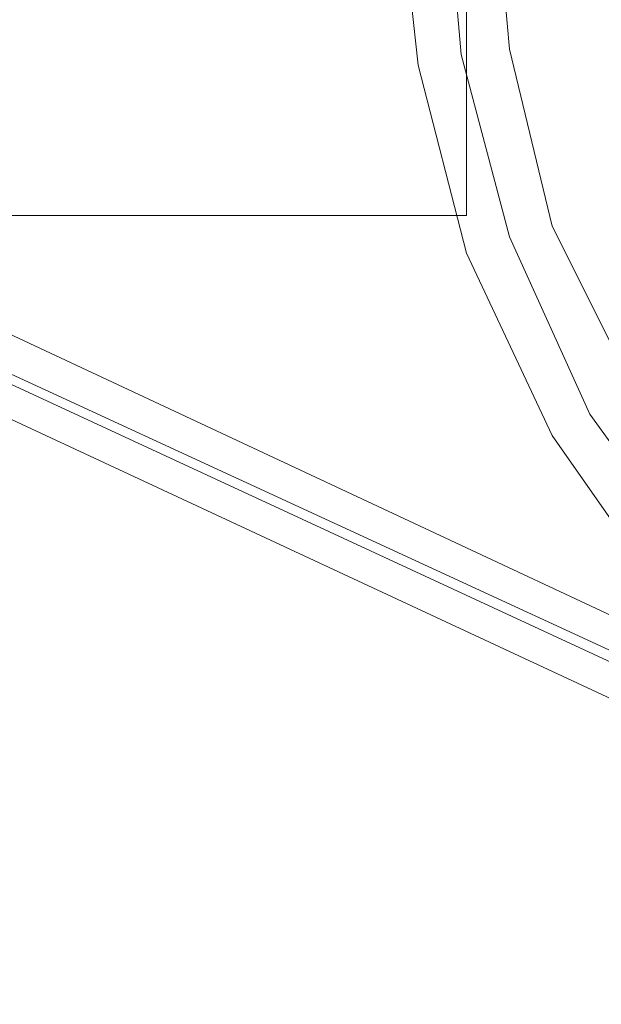
# Model space of a CAD drawing. Units: millimetres. Extents: x 5 to 20005, y -12309 to 789.
# Drawn here: x 881 to 1006, y -6006 to -5794 of the extents above; entities that cross this region are included whole.
import ezdxf

# ---------------------------------------------------------------- set-up
doc = ezdxf.new("R2010")
doc.units = ezdxf.units.MM
doc.header["$MEASUREMENT"] = 0

# ---------------------------------------------------------------- blocks, each defined once
blk = doc.blocks.new('WMF0')
at = {"color": 253, "lineweight": 0}
blk.add_lwpolyline([(5.21296, -5.33865), (5.14115, -5.33865), (5.14115, -5.25816), (5.21296, -5.25816), (5.21296, -5.33865)], close=True, dxfattribs=at)
for points in [[(5.21296, -5.33865), (5.21296, -5.25816)], [(5.20492, -5.2984), (5.20739, -5.32131), (5.21296, -5.34298), (5.22287, -5.36403), (5.23587, -5.3826), (5.25197, -5.3987), (5.27054, -5.41232), (5.29159, -5.42161), (5.31388, -5.4278), (5.33617, -5.42966), (5.35908, -5.4278), (5.38136, -5.42161), (5.4018, -5.41232), (5.42099, -5.3987), (5.43708, -5.3826), (5.45009, -5.36403), (5.45937, -5.34298), (5.46556, -5.32131), (5.46742, -5.2984)], [(5.21049, -5.2984), (5.21235, -5.32007), (5.21792, -5.34112), (5.2272, -5.36155), (5.24021, -5.37951), (5.25568, -5.39498), (5.27364, -5.40737), (5.29345, -5.41665), (5.3145, -5.42223), (5.33617, -5.42408), (5.35846, -5.42223), (5.37951, -5.41665), (5.39932, -5.40737), (5.41727, -5.39498), (5.43275, -5.37951), (5.44513, -5.36155), (5.45442, -5.34112), (5.45999, -5.32007), (5.46247, -5.2984)], [(5.21049, -5.2984), (5.21235, -5.32007), (5.21792, -5.34112), (5.2272, -5.36155), (5.24021, -5.37951), (5.25568, -5.39498), (5.27364, -5.40737), (5.29345, -5.41665), (5.3145, -5.42223), (5.33617, -5.42408), (5.35846, -5.42223), (5.37951, -5.41665), (5.39932, -5.40737), (5.41727, -5.39498), (5.43275, -5.37951), (5.44513, -5.36155), (5.45442, -5.34112), (5.45999, -5.32007), (5.46247, -5.2984)], [(5.21606, -5.2984), (5.21792, -5.31945), (5.22287, -5.33988), (5.23216, -5.35846), (5.24392, -5.37579), (5.25878, -5.39065), (5.27611, -5.40303), (5.29531, -5.4117), (5.31574, -5.41727), (5.33617, -5.41913), (5.35722, -5.41727), (5.37765, -5.4117), (5.39684, -5.40303), (5.41356, -5.39065), (5.42842, -5.37579), (5.4408, -5.35846), (5.44947, -5.33988), (5.45504, -5.31945), (5.4569, -5.2984)], [(5.14115, -5.33865), (5.21296, -5.33865)], [(5.15353, -5.34917), (5.2885, -5.41232)], [(5.15043, -5.3535), (5.2854, -5.41603)], [(5.15291, -5.3535), (5.2885, -5.41603)], [(5.14981, -5.35722), (5.2854, -5.42037)]]:
    blk.add_lwpolyline(points, dxfattribs=at)

msp = doc.modelspace()

# ---------------------------------------------------------------- block references
at = {"xscale": 1867.719488644754, "yscale": 1867.719488644754, "zscale": 1867.719488644754}
msp.add_blockref('WMF0', (-8759.18, 4135.16), dxfattribs=at)

doc.saveas('drawing.dxf')
